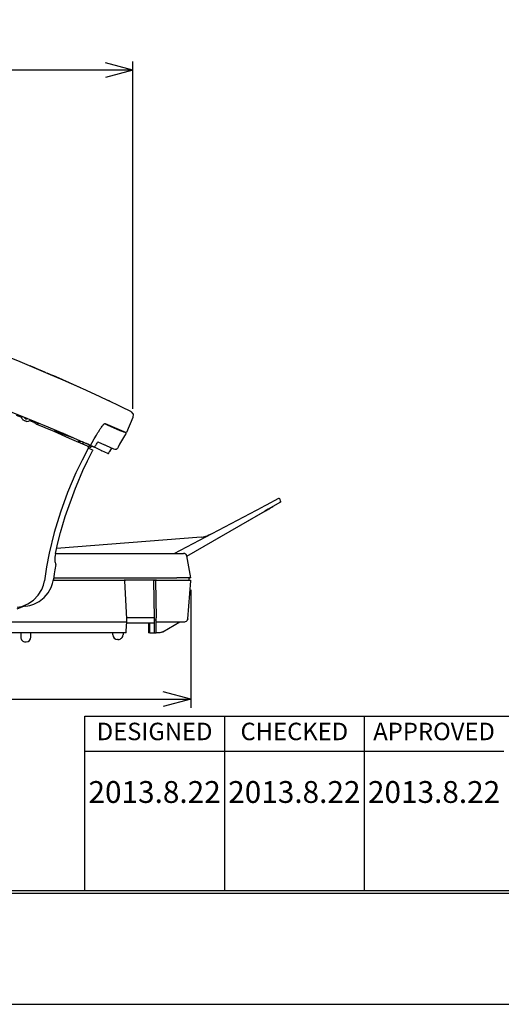
# Model space of a CAD drawing. Units: inches. Extents: x -99 to 321, y 99 to 396.
# Drawn here: x 137 to 192, y 99 to 212 of the extents above; entities that cross this region are included whole.
import ezdxf

# ---------------------------------------------------------------- set-up
doc = ezdxf.new("R2010")
doc.units = ezdxf.units.IN
doc.layers.add('1', color=7, linetype='Continuous')
doc.styles.add('CONVERTER_12', font='txt.shx', dxfattribs={"width": 0.63})
doc.styles.add('CONVERTER_13', font='txt.shx', dxfattribs={"width": 0.72})
doc.dimstyles.new('ME10_DIM_10', dxfattribs={"dimtxt": 17.5, "dimasz": 17.5, "dimexe": 5.555556, "dimexo": 5.555556, "dimgap": 8.888889, "dimtad": 1, "dimdsep": 46, "dimtxsty": 'CONVERTER_12', "dimblk1": 'OPEN30', "dimblk2": 'OPEN30', "dimsah": 1, "dimcen": 0.09, "dimclrd": 2, "dimclre": 2, "dimclrt": 2, "dimadec": 0, "dimazin": 0, "dimtfac": 1, "dimtdec": 4, "dimtmove": 0, "dimatfit": 3, "dimfxl": 1, "dimtolj": 1, "dimtzin": 0, "dimarcsym": 0})
doc.dimstyles.new('ME10_DIM_13', dxfattribs={"dimtxt": 17.5, "dimasz": 17.5, "dimexe": 5.555556, "dimexo": 5.555556, "dimgap": 8.888889, "dimtad": 1, "dimdsep": 46, "dimtxsty": 'CONVERTER_12', "dimblk1": 'OPEN30', "dimblk2": 'OPEN30', "dimsah": 1, "dimcen": 0.09, "dimclrd": 2, "dimclre": 2, "dimclrt": 2, "dimadec": 0, "dimazin": 0, "dimtfac": 1, "dimtdec": 4, "dimtmove": 0, "dimatfit": 3, "dimfxl": 1, "dimtolj": 1, "dimtzin": 0, "dimarcsym": 0})

# ---------------------------------------------------------------- blocks, each defined once
blk = doc.blocks.new('A3_format', base_point=(110.74, 202.29))
at = {"layer": '1', "color": 7, "linetype": 'Continuous'}
for p, q in [((144.64, 112.27), (144.64, 132.27)), ((144.64, 132.27), (204.36, 132.27)), ((160.64, 132.27), (160.64, 112.27)), ((176.64, 132.27), (176.64, 112.27)), ((311.04, 111.97), (-69.56, 111.97)), ((204.36, 112.27), (-69.26, 112.27))]:
    blk.add_line(p, q, dxfattribs=at)
at = {"layer": '1', "color": 2, "linetype": 'Continuous'}
blk.add_line((144.64, 128.27), (192.64, 128.27), dxfattribs=at)
at = {"layer": '1', "color": 3, "linetype": 'Continuous'}
blk.add_line((-99.26, 99.27), (320.74, 99.27), dxfattribs=at)
at = {"layer": '1', "color": 2, "char_height": 2, "attachment_point": 5, "line_spacing_factor": 1.320528, "style": 'CONVERTER_13'}
for s, insert in [('DESIGNED', (152.64, 130.27)), ('CHECKED', (168.64, 130.27)), ('APPROVED', (184.64, 130.27))]:
    blk.add_mtext(s, dxfattribs=dict(at, insert=insert))
at = {"layer": '1', "color": 7, "char_height": 2.5, "attachment_point": 5, "line_spacing_factor": 1.320528, "style": 'CONVERTER_12'}
for insert in [(152.64, 123.27), (168.64, 123.27), (184.64, 123.27)]:
    blk.add_mtext('2013.8.22', dxfattribs=dict(at, insert=insert))
blk = doc.blocks.new('05')
at = {"color": 7, "linetype": 'Continuous'}
for p, q in [((746.67, 966.82), (762.3, 960.59)), ((762.3, 960.59), (778.67, 953.76)), ((768.83, 957.86), (769.23, 957.7)), ((769.23, 957.7), (768.83, 957.86)), ((769.23, 957.7), (771.84, 956.61)), ((771.84, 956.61), (769.23, 957.7)), ((771.84, 956.61), (772.18, 956.47)), ((772.18, 956.47), (771.84, 956.61)), ((772.18, 956.47), (772.71, 956.25)), ((772.71, 956.25), (772.18, 956.47)), ((772.71, 956.25), (778.27, 953.93)), ((778.27, 953.93), (772.71, 956.25)), ((778.27, 953.93), (778.65, 953.76)), ((778.65, 953.76), (778.27, 953.93)), ((778.67, 953.76), (789.53, 949.06)), ((779.42, 953.43), (779.65, 953.33)), ((779.65, 953.33), (779.44, 953.42)), ((779.65, 953.33), (783.11, 951.84)), ((783.11, 951.84), (779.65, 953.33)), ((783.11, 951.84), (783.18, 951.81)), ((783.18, 951.81), (783.11, 951.84)), ((783.18, 951.81), (783.97, 951.46)), ((783.97, 951.46), (783.18, 951.81)), ((783.97, 951.46), (789.16, 949.22)), ((789.16, 949.22), (783.97, 951.46)), ((789.16, 949.22), (789.33, 949.14)), ((789.33, 949.14), (800.33, 944.24)), ((789.53, 949.06), (800.33, 944.24)), ((800.33, 944.24), (800.98, 943.94)), ((800.33, 944.24), (800.82, 944.02)), ((800.43, 944.19), (800.46, 944.18)), ((800.46, 944.18), (800.44, 944.19)), ((800.82, 944.02), (800.93, 943.97)), ((800.98, 943.94), (802.06, 943.45)), ((802.06, 943.45), (812.77, 938.52)), ((812.77, 938.52), (818.52, 935.81)), ((818.67, 935.73), (818.52, 935.81)), ((818.52, 935.81), (818.53, 935.8)), ((818.53, 935.8), (818.65, 935.75)), ((818.8, 935.67), (818.65, 935.75)), ((819.37, 935.4), (818.65, 935.75)), ((821.48, 934.39), (819.37, 935.4)), ((823.41, 933.47), (821.48, 934.39)), ((747.53, 932.28), (763.54, 925.94)), ((826.21, 932.12), (823.41, 933.47)), ((827.65, 931.42), (826.21, 932.12)), ((832.49, 929.06), (827.65, 931.42)), ((832.78, 928.91), (832.49, 929.06)), ((832.81, 928.9), (832.78, 928.91)), ((832.78, 928.91), (832.91, 928.77)), ((832.91, 928.77), (834.3, 927.23)), ((759.88, 926.56), (763.3, 925.18)), ((763.3, 925.18), (763.42, 924.81)), ((763.42, 924.81), (763.6, 924.42)), ((763.54, 925.94), (780.17, 919.06)), ((763.6, 924.42), (763.87, 924)), ((763.87, 924), (764.31, 923.5)), ((764.33, 923.48), (764.31, 923.5)), ((764.49, 923.34), (764.33, 923.48)), ((765.37, 922.82), (764.49, 923.34)), ((765.24, 925.24), (765.49, 924.86)), ((765.59, 922.76), (765.37, 922.82)), ((766.36, 922.58), (765.59, 922.76)), ((766.51, 922.57), (766.36, 922.58)), ((766.56, 922.57), (766.51, 922.57)), ((766.59, 922.57), (766.56, 922.57)), ((766.59, 922.57), (767.26, 922.61)), ((766.69, 924.37), (767.13, 924.45)), ((767.26, 922.61), (767.75, 922.73)), ((767.75, 922.73), (768.15, 922.89)), ((768.15, 922.89), (768.49, 923.06)), ((768.49, 923.06), (771.11, 921.99)), ((771.11, 921.99), (771.37, 922.7)), ((771.11, 921.99), (771.27, 921.8)), ((771.27, 921.8), (771.57, 922.62)), ((771.27, 921.8), (772.37, 921.35)), ((772.67, 922.16), (772.37, 921.35)), ((772.37, 921.35), (772.59, 920.85)), ((773.51, 920.47), (773.94, 921.64)), ((773.63, 920.42), (774.06, 921.59)), ((834.22, 924.99), (830.03, 915.57)), ((834.3, 927.23), (834.22, 924.99)), ((784.1, 916), (772.59, 920.85)), ((780.17, 919.06), (791.19, 914.32)), ((793.93, 911.75), (784.1, 916)), ((784.22, 917.32), (784.68, 916.32)), ((784.48, 916.06), (784.34, 915.9)), ((784.5, 916.08), (784.48, 916.06)), ((784.63, 916.25), (784.5, 916.08)), ((784.64, 916.26), (784.63, 916.25)), ((784.68, 916.32), (784.64, 916.26)), ((784.68, 916.33), (795.86, 912.26)), ((795.86, 912.26), (784.68, 916.32)), ((785.15, 916.75), (785.11, 916.93)), ((785.26, 916.59), (785.15, 916.75)), ((785.42, 916.48), (785.26, 916.59)), ((785.44, 916.47), (785.42, 916.48)), ((790.14, 914.76), (785.44, 916.47)), ((789.44, 914.59), (789.07, 915.15)), ((810.98, 913.86), (811.93, 915.39)), ((812.28, 915.93), (811.93, 915.39)), ((812.63, 916.48), (812.28, 915.93)), ((812.63, 916.48), (813, 917.06)), ((813, 917.06), (813.45, 917.75)), ((813.45, 917.75), (813.8, 918.26)), ((813.8, 918.26), (814.01, 918.56)), ((814.01, 918.56), (814.22, 918.86)), ((814.22, 918.86), (814.63, 919.41)), ((814.63, 919.41), (814.9, 919.76)), ((814.9, 919.76), (815.26, 920.21)), ((815.26, 920.21), (815.37, 920.34)), ((815.37, 920.34), (815.69, 920.69)), ((815.69, 920.69), (816.03, 921.01)), ((816.03, 921.01), (816.18, 921.13)), ((816.16, 921.12), (817.72, 920.44)), ((816.18, 921.13), (816.36, 921.24)), ((816.36, 921.24), (816.38, 921.25)), ((816.38, 921.25), (816.5, 921.27)), ((816.5, 921.27), (816.51, 921.27)), ((816.51, 921.27), (816.54, 921.27)), ((816.54, 921.27), (816.58, 921.26)), ((816.58, 921.26), (828.53, 916.03)), ((817.72, 920.44), (825.97, 916.82)), ((825.97, 916.82), (827.89, 916)), ((827.89, 916), (828.32, 915.81)), ((828.65, 915.69), (828.32, 915.81)), ((828.53, 916.03), (829.63, 915.56)), ((828.65, 915.69), (828.76, 915.93)), ((828.74, 915.69), (828.67, 915.72)), ((829.65, 915.26), (828.74, 915.69)), ((829.95, 915.11), (828.75, 913.43)), ((830.03, 915.57), (829.63, 915.56)), ((829.95, 915.11), (829.65, 915.26)), ((790.14, 914.77), (790.14, 914.76)), ((790.82, 914.3), (790.66, 914.55)), ((791.19, 914.32), (802.16, 909.47)), ((791.53, 914.17), (791.39, 914.1)), ((792.49, 913.48), (792.5, 913.57)), ((792.5, 913.57), (792.56, 913.72)), ((793.17, 913.23), (793.21, 913.43)), ((793.43, 913.14), (793.47, 913.31)), ((793.57, 913.09), (793.63, 913.24)), ((805.34, 906.67), (793.93, 911.75)), ((794.09, 913.04), (794.04, 912.92)), ((799.48, 910.58), (799.35, 910.71)), ((799.48, 910.58), (799.35, 910.71)), ((799.68, 910.24), (799.48, 910.58)), ((799.81, 909.87), (799.68, 910.24)), ((799.72, 910.16), (799.7, 910.18)), ((799.73, 910.12), (799.72, 910.16)), ((799.87, 909.29), (799.81, 909.87)), ((799.87, 909.29), (799.81, 909.87)), ((799.87, 909.4), (799.84, 909.52)), ((799.84, 909.14), (799.87, 909.29)), ((799.86, 909.35), (799.87, 909.4)), ((800.56, 909.8), (800.15, 909)), ((800.61, 909.98), (800.56, 909.8)), ((800.59, 910.16), (800.61, 909.98)), ((803.89, 908.69), (802.14, 909.48)), ((802.16, 909.47), (804.42, 908.45)), ((802.61, 909.27), (802.18, 908.09)), ((807.33, 907.64), (808.22, 909.21)), ((808.22, 909.21), (809.58, 911.54)), ((809.58, 911.54), (810.98, 913.86)), ((811.49, 908.69), (811.72, 909)), ((811.72, 909), (811.94, 909.27)), ((811.94, 909.27), (812.14, 909.51)), ((812.17, 909.32), (812.03, 909.39)), ((814.51, 908.25), (812.17, 909.32)), ((828.75, 913.43), (825.73, 908.1)), ((806.01, 905.74), (801.82, 897.8)), ((804.59, 908.38), (803.89, 908.69)), ((804.5, 908.43), (804.42, 908.45)), ((804.65, 908.35), (804.42, 908.45)), ((806.73, 907.41), (804.59, 908.38)), ((805.5, 907.96), (804.65, 908.35)), ((804.71, 908.32), (804.65, 908.35)), ((804.93, 908.22), (804.71, 908.32)), ((805.29, 908.06), (804.93, 908.22)), ((805.26, 906.71), (805.92, 906.46)), ((805.63, 906.57), (805.26, 906.71)), ((805.5, 907.96), (805.29, 908.06)), ((805.34, 906.67), (805.39, 906.65)), ((805.39, 906.65), (805.48, 906.61)), ((805.4, 897.51), (808.57, 903.71)), ((805.48, 906.61), (805.55, 906.57)), ((806.68, 907.43), (805.5, 907.96)), ((805.55, 906.57), (805.79, 906.45)), ((805.63, 906.57), (805.71, 906.55)), ((805.71, 906.55), (805.8, 906.54)), ((805.79, 906.45), (805.83, 906.43)), ((805.8, 906.54), (805.91, 906.55)), ((805.83, 906.43), (805.86, 906.4)), ((805.86, 906.4), (805.87, 906.4)), ((805.87, 906.4), (805.91, 906.37)), ((805.89, 905.52), (805.99, 905.68)), ((805.94, 905.49), (805.89, 905.52)), ((805.91, 906.55), (805.98, 906.57)), ((805.91, 906.37), (805.94, 906.34)), ((806.99, 906.08), (805.92, 906.46)), ((805.94, 906.34), (805.99, 906.29)), ((806.16, 905.39), (805.94, 905.49)), ((805.98, 906.57), (806.16, 906.69)), ((805.99, 906.29), (806.02, 906.24)), ((806, 905.69), (805.99, 905.68)), ((806.02, 905.74), (806, 905.69)), ((806.01, 905.74), (806.03, 905.74)), ((806.02, 906.24), (806.04, 906.19)), ((806.04, 905.77), (806.03, 905.74)), ((806.04, 906.19), (806.06, 906.14)), ((806.05, 905.78), (806.04, 905.77)), ((806.09, 906.01), (806.05, 905.78)), ((806.06, 906.14), (806.09, 906.01)), ((806.16, 906.69), (806.27, 906.87)), ((808.29, 904.42), (806.16, 905.39)), ((806.5, 907.51), (806.27, 906.87)), ((806.75, 907.4), (806.54, 907.5)), ((806.68, 907.43), (806.81, 907.39)), ((806.73, 907.41), (808.09, 906.79)), ((806.73, 907.41), (808.09, 906.79)), ((810.57, 905.66), (806.75, 907.4)), ((806.81, 907.39), (807.21, 907.51)), ((806.99, 906.08), (807.08, 906.05)), ((807.08, 906.05), (807.16, 906.05)), ((807.16, 906.05), (807.26, 906.05)), ((807.21, 907.51), (807.25, 907.53)), ((807.25, 907.53), (807.33, 907.64)), ((807.26, 906.05), (807.35, 906.08)), ((807.52, 906.2), (807.35, 906.08)), ((807.63, 906.38), (807.52, 906.2)), ((807.63, 906.38), (807.83, 906.91)), ((808.09, 906.79), (809.06, 906.35)), ((808.29, 904.42), (808.39, 904.38)), ((808.59, 906.56), (808.34, 906.68)), ((808.39, 904.38), (808.45, 904.32)), ((808.45, 904.32), (808.46, 904.31)), ((808.46, 904.31), (808.49, 904.27)), ((808.49, 904.27), (808.51, 904.22)), ((808.51, 904.22), (808.58, 904.14)), ((808.58, 903.79), (808.57, 903.7)), ((808.58, 904.14), (808.59, 904.07)), ((808.6, 903.86), (808.58, 903.79)), ((808.59, 904.07), (808.6, 904.02)), ((808.6, 904.02), (808.59, 904.01)), ((808.59, 904.01), (808.61, 903.91)), ((808.61, 903.91), (808.6, 903.86)), ((809.06, 906.35), (809.38, 906.2)), ((809.52, 906.17), (809.38, 906.2)), ((809.55, 906.17), (809.52, 906.17)), ((809.6, 906.17), (809.55, 906.17)), ((809.67, 906.17), (809.6, 906.17)), ((809.73, 906.19), (809.67, 906.17)), ((809.79, 906.22), (809.73, 906.19)), ((809.85, 906.25), (809.79, 906.22)), ((809.92, 906.3), (809.85, 906.25)), ((809.96, 906.36), (809.92, 906.3)), ((810.04, 906.41), (809.96, 906.36)), ((810.04, 906.41), (810.24, 906.74)), ((810.62, 905.63), (810.04, 905.9)), ((810.24, 906.74), (810.5, 907.18)), ((810.5, 907.18), (810.75, 907.59)), ((811.07, 905.43), (810.57, 905.66)), ((811.07, 905.43), (810.57, 905.66)), ((810.75, 907.59), (811.01, 907.98)), ((811.01, 907.98), (811.49, 908.69)), ((813.99, 904.08), (811.07, 905.43)), ((814.5, 903.85), (813.99, 904.08)), ((813.99, 904.08), (814.5, 903.85)), ((818.19, 902.13), (814.5, 903.85)), ((817.37, 906.93), (814.51, 908.25)), ((816.55, 907.31), (814.51, 908.25)), ((817.37, 906.93), (816.55, 907.31)), ((821.98, 904.78), (817.37, 906.93)), ((819.16, 903.17), (818.77, 902.4)), ((819.37, 903.41), (819.16, 903.17)), ((820.53, 905.46), (819.37, 903.41)), ((822.7, 904.58), (821.92, 904.8)), ((823.47, 904.68), (822.7, 904.58)), ((824.15, 905.07), (823.47, 904.68)), ((824.3, 905.3), (824.15, 905.07)), ((824.56, 905.66), (824.3, 905.3)), ((824.82, 906.16), (824.56, 905.66)), ((825.73, 908.1), (824.82, 906.16)), ((801.82, 897.8), (797.93, 889.72)), ((802.4, 891.21), (805.4, 897.51)), ((818.18, 902.14), (818.19, 902.13)), ((818.18, 902.14), (818.65, 902.07)), ((818.65, 902.07), (818.87, 902.35)), ((818.77, 902.4), (818.87, 902.35)), ((818.84, 902.36), (818.87, 902.35)), ((798.24, 881.62), (802.4, 891.21)), ((797.93, 889.72), (792.65, 877.35)), ((791.13, 861.96), (797.61, 880)), ((797.61, 880), (798.24, 881.62)), ((792.65, 877.35), (788.05, 864.7)), ((926.92, 873.37), (918.88, 869.16)), ((927.3, 873.41), (926.92, 873.37)), ((927.59, 873.16), (927.3, 873.41)), ((927.59, 873.16), (927.78, 871.51)), ((927.85, 871.56), (927.78, 871.51)), ((927.78, 871.51), (927.85, 871.56)), ((927.78, 871.51), (927.82, 871.54)), ((927.78, 871.51), (927.81, 871.53)), ((927.81, 871.53), (927.85, 871.56)), ((927.82, 871.54), (927.84, 871.55)), ((927.84, 871.55), (927.85, 871.56)), ((927.85, 871.56), (928, 871.64)), ((927.97, 871.62), (927.85, 871.56)), ((927.85, 871.56), (927.94, 871.61)), ((927.92, 871.6), (927.85, 871.56)), ((927.85, 871.56), (927.92, 871.6)), ((927.94, 871.61), (927.93, 871.6)), ((928, 871.64), (927.94, 871.61)), ((927.94, 871.61), (928, 871.64)), ((928.07, 871.69), (927.97, 871.62)), ((928.03, 871.11), (928.33, 871.44)), ((928.3, 871.81), (928.07, 871.69)), ((928.33, 871.44), (928.3, 871.81)), ((860.36, 838.5), (916.78, 868.06)), ((868.48, 836.7), (918.19, 865.42)), ((887.56, 847.72), (918.48, 865.59)), ((918.88, 869.16), (916.78, 868.06)), ((920.25, 866.61), (918.19, 865.42)), ((918.48, 865.59), (920.58, 866.8)), ((928.03, 871.11), (920.25, 866.61)), ((920.89, 866.98), (921.47, 867.32)), ((921.47, 867.32), (921.63, 867.41)), ((922.2, 867.74), (922.24, 867.76)), ((922.24, 867.76), (923.15, 868.29)), ((923.15, 868.29), (923.41, 868.44)), ((788.05, 864.7), (784.16, 851.83)), ((788.21, 851.92), (791.13, 861.96)), ((784.16, 851.83), (780.97, 838.74)), ((877.53, 848.86), (785.7, 841.59)), ((786.5, 845.16), (788.21, 851.92)), ((877.53, 848.86), (879.05, 849.06)), ((879.05, 849.06), (881.48, 849.74)), ((881.48, 849.74), (881.95, 849.9)), ((881.95, 849.9), (883.31, 850.53)), ((883.31, 850.53), (881.95, 849.9)), ((784.97, 838.36), (786.5, 845.16)), ((780.97, 838.74), (779.25, 829.93)), ((784.45, 834.23), (784.44, 833.86)), ((784.44, 833.86), (784.46, 833.56)), ((784.51, 835.3), (784.45, 834.23)), ((784.46, 833.56), (784.57, 833.05)), ((784.6, 836.21), (784.51, 835.3)), ((784.78, 837.19), (784.6, 836.21)), ((785, 838.36), (784.78, 837.19)), ((785.01, 838.5), (787.4, 838.5)), ((787.4, 838.5), (859.55, 838.5)), ((859.55, 838.5), (866.48, 838.5)), ((866.83, 838.47), (866.48, 838.5)), ((867.16, 838.38), (866.83, 838.47)), ((867.75, 838.02), (867.16, 838.38)), ((868.2, 837.5), (867.75, 838.02)), ((868.36, 837.19), (868.2, 837.5)), ((868.45, 836.86), (868.36, 837.19)), ((870.96, 823), (868.45, 836.86)), ((779.25, 829.93), (777.86, 821.05)), ((784.53, 827.97), (784.12, 825.43)), ((785.14, 831.42), (784.53, 827.97)), ((784.72, 832.99), (784.54, 833.17)), ((784.87, 832.75), (784.72, 832.99)), ((785.02, 832.44), (784.87, 832.75)), ((785.12, 832.08), (785.02, 832.44)), ((785.11, 831.75), (785.12, 832.08)), ((785.14, 831.42), (785.11, 831.75)), ((777.24, 818.24), (777.86, 821.05)), ((783.08, 819.37), (783.62, 821.96)), ((783.52, 821.5), (828.65, 821.5)), ((784.12, 825.43), (783.63, 821.96)), ((783.78, 823), (862.05, 823)), ((849.11, 821.5), (828.65, 821.5)), ((828.65, 821.5), (828.84, 821.47)), ((828.84, 821.47), (829, 821.36)), ((829, 821.36), (829.11, 821.2)), ((829.11, 821.2), (829.15, 821.03)), ((830.42, 796.9), (829.15, 821.03)), ((847.64, 821.2), (847.61, 821)), ((847.75, 821.36), (847.64, 821.2)), ((847.91, 821.47), (847.75, 821.36)), ((848.1, 821.5), (847.91, 821.47)), ((848.61, 821.09), (848.64, 821.19)), ((848.61, 821), (848.61, 821.09)), ((848.64, 821.19), (848.7, 821.29)), ((848.7, 821.29), (848.78, 821.38)), ((848.78, 821.38), (848.87, 821.44)), ((848.87, 821.44), (848.97, 821.48)), ((848.97, 821.48), (849.04, 821.5)), ((849.04, 821.5), (849.11, 821.5)), ((849.11, 821.5), (861.99, 821.5)), ((861.99, 821.5), (870.48, 821.5)), ((870.96, 823), (862.05, 823)), ((869.75, 821.5), (870.2, 823)), ((870.48, 821.5), (870.55, 821.5)), ((870.55, 821.5), (870.63, 821.48)), ((870.63, 821.48), (870.76, 821.41)), ((870.63, 821.47), (870.64, 821.47)), ((870.64, 821.47), (870.67, 821.45)), ((870.76, 821.41), (870.84, 821.34)), ((870.84, 821.34), (870.9, 821.26)), ((870.9, 821.26), (870.96, 821.12)), ((870.96, 821.12), (870.97, 821.04)), ((870.97, 821.04), (870.97, 820.97)), ((774, 811.89), (776.22, 815.55)), ((776.22, 815.55), (777.24, 818.24)), ((780.29, 813.41), (782.2, 816.87)), ((782.2, 816.87), (783.08, 819.37)), ((848.02, 797.5), (847.61, 821)), ((848.61, 821), (848.61, 820.98)), ((848.61, 820.98), (849.02, 797.5)), ((869.15, 796.85), (870.97, 820.97)), ((767.46, 806.39), (771.03, 808.79)), ((771.03, 808.79), (774, 811.89)), ((774.64, 807.93), (777.74, 810.39)), ((777.74, 810.39), (780.29, 813.41)), ((764.04, 804.47), (760.33, 802.93)), ((760.64, 804.2), (763.46, 804.79)), ((763.46, 804.79), (767.46, 806.39)), ((766.02, 804.84), (764.04, 804.47)), ((766.02, 804.84), (768.62, 805.32)), ((768.62, 805.32), (771.14, 806.13)), ((771.14, 806.13), (774.64, 807.93)), ((869.89, 806.55), (869.92, 806.96)), ((869.92, 806.96), (870.01, 808.13)), ((830.32, 795), (830.42, 796.9)), ((848.02, 797.5), (830.38, 797.5)), ((848.02, 796.95), (848.02, 797.5)), ((848.02, 796), (848.02, 796.95)), ((849.02, 796), (848.02, 796)), ((848.02, 788), (848.02, 796)), ((849.02, 796.9), (849.02, 797.5)), ((849.02, 795), (849.02, 796.9)), ((868.75, 795.83), (868.94, 796.15)), ((868.94, 796.15), (869.03, 796.31)), ((869.03, 796.31), (868.94, 796.15)), ((869.03, 796.31), (869.15, 796.85)), ((869.15, 796.85), (869.03, 796.31)), ((750.2, 795), (830.32, 795)), ((830.01, 789.22), (830.32, 795)), ((830.28, 794.25), (848.02, 794.25)), ((844.02, 794.25), (844.02, 788)), ((845.02, 788), (845.02, 794.25)), ((849.02, 789.22), (849.02, 795)), ((849.02, 795), (860.17, 795)), ((853.18, 788.68), (864.02, 795)), ((860.17, 795), (867.16, 795)), ((867.16, 795), (867.71, 795.09)), ((867.71, 795.09), (868.21, 795.33)), ((868.21, 795.33), (868.5, 795.56)), ((868.5, 795.56), (868.75, 795.83)), ((829.95, 788), (741.46, 788)), ((762.82, 788), (762.82, 785.25)), ((769.32, 785.25), (769.32, 788)), ((821.42, 786.75), (821.42, 788)), ((824.92, 783.75), (824.42, 783.75)), ((827.92, 788), (827.92, 786.75)), ((829.95, 788), (830.01, 789.22)), ((845.02, 788), (844.02, 788)), ((845.02, 788), (848.02, 788)), ((848.02, 788), (849.02, 788)), ((849.02, 788), (849.02, 789.22)), ((850.66, 788), (849.02, 788)), ((851.33, 788.05), (850.66, 788)), ((851.33, 788.05), (850.66, 788)), ((851.98, 788.18), (851.33, 788.05)), ((851.98, 788.18), (851.33, 788.05)), ((852.6, 788.39), (851.98, 788.18)), ((852.6, 788.39), (851.98, 788.18)), ((852.69, 788.44), (852.6, 788.39)), ((853.18, 788.68), (852.69, 788.44)), ((852.69, 788.44), (853.18, 788.68)), ((765.82, 782.25), (766.32, 782.25))]:
    blk.add_line(p, q, dxfattribs=at)
for centre, radius, start, end in [((766.69, 926.07), 2, -161.24371, -97.10912), ((766.69, 926.07), 1.7, -134.99997, -89.99973), ((766.69, 926.07), 2, -97.1091, -63.83185), ((791.24, 914.57), 0.5, -146.75736, -72.39925), ((765.82, 785.25), 3, 179.99957, -135.00042), ((765.82, 785.25), 3, 179.99985, -89.99985), ((766.32, 785.25), 3, -89.99984, -0.00016), ((824.42, 786.75), 3, -179.99992, -90.00008), ((824.92, 786.75), 3, -90.00008, 0.00008)]:
    blk.add_arc(centre, radius, start, end, dxfattribs=at)
blk = doc.blocks.new('*D9')
at = {"layer": '1', "color": 2, "linetype": 'Continuous'}
for p, q in [((396.71, 913.26), (396.71, 1151.6)), ((834.22, 930.54), (834.22, 1151.6)), ((834.22, 1146.05), (396.71, 1146.05))]:
    blk.add_line(p, q, dxfattribs=at)
at = {"layer": '1', "color": 2}
for p, q in [((396.71, 1146.05), (414.21, 1150.74)), ((834.22, 1146.05), (816.72, 1150.74)), ((396.71, 1146.05), (414.21, 1141.36)), ((834.22, 1146.05), (816.72, 1141.36))]:
    blk.add_line(p, q, dxfattribs=at)
at = {"layer": '1', "color": 2, "insert": (600.77, 1154.94), "char_height": 17.5, "attachment_point": 7, "rotation": 0.00014, "line_spacing_factor": 0.60024, "style": 'CONVERTER_12'}
blk.add_mtext('438', dxfattribs=at)
blk = doc.blocks.new('_Open30')
at = {"color": 0, "linetype": 'ByBlock', "lineweight": -2}
for p, q in [((-1, 0.267949), (0, 0)), ((0, 0), (-1, -0.267949)), ((0, 0), (-1, 0))]:
    blk.add_line(p, q, dxfattribs=at)
blk = doc.blocks.new('*D13')
at = {"layer": '1', "color": 2, "linetype": 'Continuous'}
for p, q in [((396.71, 829.95), (396.71, 740.11)), ((870.97, 815.41), (870.97, 740.11)), ((396.71, 745.67), (870.97, 745.67))]:
    blk.add_line(p, q, dxfattribs=at)
at = {"layer": '1', "color": 2}
for p, q in [((396.71, 745.67), (414.21, 750.36)), ((870.97, 745.67), (853.47, 750.36)), ((396.71, 745.67), (414.21, 740.98)), ((870.97, 745.67), (853.47, 740.98))]:
    blk.add_line(p, q, dxfattribs=at)
at = {"layer": '1', "color": 2, "insert": (619.14, 754.56), "char_height": 17.5, "attachment_point": 7, "rotation": 0.00014, "line_spacing_factor": 0.60024, "style": 'CONVERTER_12'}
blk.add_mtext('474', dxfattribs=at)
blk = doc.blocks.new('F334_ALL', base_point=(581.502, 1419.96))
at = {"layer": '1'}
blk.add_blockref('05', (0, 0), dxfattribs=at)
for base, p1, p2, text, dimstyle, picture, middle in [((834.223, 1146.048), (396.71, 907.704), (834.223, 924.988), '438', 'ME10_DIM_10', '*D9', (615.467, 1163.687)), ((396.71, 745.67), (870.975, 820.966), (396.71, 835.504), '474', 'ME10_DIM_13', '*D13', (633.842, 763.309))]:
    dim = blk.add_linear_dim(base=base, p1=p1, p2=p2, text=text, dimstyle=dimstyle, dxfattribs=at)
    dim.commit()
    dim.dimension.update_dxf_attribs({"geometry": picture, "text_midpoint": middle, "text_rotation": 0.000139})
blk = doc.blocks.new('1', base_point=(100190, 101900))
blk.add_blockref('A3_format', (110.74, 202.29))
at = {"xscale": 0.18, "yscale": 0.18, "zscale": 0.18}
blk.add_blockref('F334_ALL', (104.67, 255.59), dxfattribs=at)

msp = doc.modelspace()

# ---------------------------------------------------------------- block references
at = {"layer": '1'}
msp.add_blockref('1', (100190, 101900), dxfattribs=at)

doc.saveas('drawing.dxf')
